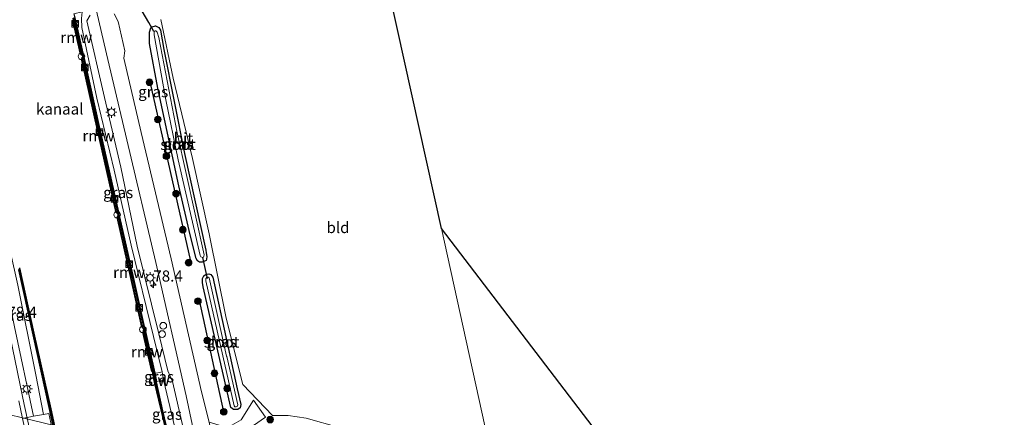
# Model space of a CAD drawing. Units: metres. Extents: x 170000 to 180000, y 374999 to 381252.
# Drawn here: x 176795 to 177017, y 381011 to 381100 of the extents above; entities that cross this region are included whole.
import ezdxf
from ezdxf.enums import TextEntityAlignment as Align

# ---------------------------------------------------------------- set-up
doc = ezdxf.new("R2010")
doc.units = ezdxf.units.M
doc.layers.get('0').update_dxf_attribs({"lineweight": 25})
for name, color, linetype, lineweight in [('B-ME-AM-KILOMETR-S-B1', 7, 'Continuous', 18), ('B-ME-BV-GELEIDECONSTRUCTIE-GELEIDERAIL-L-B1', 213, 'BV-GELEIDERAIL', 18), ('B-ME-GC-DAMWAND-GV-B6', 10, 'Continuous', 25), ('B-ME-GC-DAMWAND-L-B1', 10, 'Continuous', 25), ('B-ME-GR-BOMENRIJ-L-B1', 10, 'Continuous', 25), ('B-ME-GR-BOOM-S-B1', 93, 'Continuous', 18), ('B-ME-GW-INSTEEKWATERGANG-L-B1', 10, 'Continuous', 25), ('B-ME-GW-KRUINLIJN-L-B1', 93, 'Continuous', 18), ('B-ME-GW-TEENLIJN-L-B1', 93, 'Continuous', 18), ('B-ME-IE-GRASLAND-GV-B6', 93, 'Continuous', 18), ('B-ME-IE-GRONDWERKLIJN-GROND_INGERICHT-GV-B6', 253, 'Continuous', 18), ('B-ME-IE-HULPGEOMETRIE-L-B1', 53, 'Continuous', 18), ('B-ME-IE-INRICHTINGSELEMENT-S-B1', 253, 'Continuous', 18), ('B-ME-IE-MEUBILAIR_WEGMEUBILAIR-LICHTMAST-S-B1', 8, 'Continuous', 18), ('B-ME-KG-KADASTRAAL-OPNAMEDTMGRENS-L-B1', 10, 'Continuous', 25), ('B-ME-KW-DUIKER-L-B1', 10, 'Continuous', 25), ('B-ME-KW-REMMINGWERK-L-B1', 10, 'Continuous', 25), ('B-ME-KW-VIADUCT-GV-B7', 173, 'Continuous', 18), ('B-ME-OB-WATERLIJN-L-B1', 133, 'OB-WATERLIJN', 18), ('B-ME-OG-WATER-GV-B6', 153, 'Continuous', 18), ('B-ME-VH-VERH_SOORT-BITUMEN-GV-B6', 8, 'IE-TERREINAFSCHEIDING-NATUURLIJK-HOUTWAL', 18), ('B-ME-VH-VERH_SOORT-KLINKERS-GV-B6', 8, 'IE-TERREINAFSCHEIDING-NATUURLIJK-HOUTWAL', 18), ('B-ME-VH-VERH_SOORT-ONVERHARD-GV-B6', 8, 'Continuous', 18), ('B-ME-VV-BOLDER-S-B1', 213, 'Continuous', 18)]:
    doc.layers.add(name, color=color, linetype=linetype, lineweight=lineweight)
doc.styles.add('NLCS-ISO', font='NLCS-ISO.TTF')
doc.linetypes.add('BV-GELEIDERAIL', pattern='A,10,-3,[108,NLCS.SHX,S=1,R=0,X=0,Y=0],-3', length=16)
doc.linetypes.add('IE-TERREINAFSCHEIDING-NATUURLIJK-HOUTWAL', pattern='A,7,-1.5,[67,NLCS.SHX,S=0.75,R=45,X=0,Y=0],-1.5,7,-1.5,[70,NLCS.SHX,S=0.75,R=0,X=0,Y=0],-1.5', length=20)
doc.linetypes.add('OB-WATERLIJN', pattern='A,10,[32,NLCS.SHX,S=2,R=0,X=0,Y=0],-12', length=22)

# ---------------------------------------------------------------- blocks, each defined once
blk = doc.blocks.new('dtb')
blk.add_circle((0, 0), 0.75)
blk = doc.blocks.new('bolder')
for p, q in [((-0.75, 0), (-1.25, 0)), ((-0.75, 0.75), (-0.75, -0.75)), ((0.75, 0.75), (-0.75, 0.75)), ((0.75, -0.75), (0.75, 0.75)), ((0.75, 0), (1.25, 0)), ((-0.75, -0.75), (0.75, -0.75))]:
    blk.add_line(p, q)
blk.add_circle((0, 0), 0.673)
blk = doc.blocks.new('boom')
blk.add_hatch(color=256).paths.add_polyline_path([(-0.75, 0, 1), (0.75, 0, 1)])
blk.add_circle((0, 0), 0.75)
blk = doc.blocks.new('hecto')
for p, q in [((0, 0.625), (-0.625, 0)), ((0, -0.625), (0, 0.625)), ((-0.625, 0), (0.625, 0)), ((0.625, 0), (0, -0.625))]:
    blk.add_line(p, q)
blk = doc.blocks.new('lantaarnpaal')
for p, q in [((-0.75, 0), (-1.25, 0)), ((-0.88, 0.88), (-0.53, 0.53)), ((0, 0.75), (0, 1.25)), ((0.53, 0.53), (0.88, 0.88)), ((0.75, 0), (1.25, 0)), ((-0.53, -0.53), (-0.88, -0.88)), ((0, -0.75), (0, -1.25)), ((0.53, -0.53), (0.88, -0.88))]:
    blk.add_line(p, q)
blk.add_circle((0, 0), 0.75)

msp = doc.modelspace()

# ---------------------------------------------------------------- linework, layer by layer
at = {"layer": 'B-ME-BV-GELEIDECONSTRUCTIE-GELEIDERAIL-L-B1'}
msp.add_polyline3d([(176805.39, 380968.54, 23.02), (176803.15, 380978.55, 23.71), (176801.59, 380986.47, 23.71), (176800.11, 380994.42, 23.56), (176798.45, 381001.87, 23.51), (176795.85, 381013.82, 23.49), (176794.92, 381018.19, 23.5), (176792.59, 381029.52, 23.41), (176789.06, 381045.43, 23.41), (176784.48, 381066.34, 23.31), (176781.32, 381080.33, 23.32)], dxfattribs=at)
at = {"layer": 'B-ME-GC-DAMWAND-GV-B6'}
for points in [[(176828.63, 381004.36, 20.6), (176826.68, 381012.62, 20.6), (176825.2, 381018.84, 20.6), (176824.82, 381020.75, 20.6), (176824.7, 381021.29, 20.6), (176822.71, 381030.15, 20.6), (176822.66, 381030.33, 20.6), (176822.82, 381030.62, 21.68), (176822.74, 381030.88, 21.68), (176822.5, 381031.08, 20.6), (176822.45, 381031.22, 20.6), (176819.88, 381042.7, 20.6), (176816.88, 381056.02, 20.6), (176816.86, 381056.18, 20.6), (176817.01, 381056.47, 21.67), (176816.96, 381056.73, 21.67), (176816.68, 381056.93, 20.6), (176816.64, 381057.05, 20.6), (176812.47, 381075.68, 20.6), (176808.89, 381091.68, 20.6), (176808.84, 381091.87, 21.68), (176809.01, 381092.15, 21.68), (176808.94, 381092.43, 21.69), (176808.68, 381092.59, 21.69), (176808.64, 381092.74, 20.6), (176806.93, 381100.33, 20.6), (176806.83, 381100.84, 20.6)], [(176807.05, 381101.83, 21.38), (176807.39, 381100.32, 21.68), (176809.04, 381092.93, 21.68), (176809.31, 381091.75, 21.68), (176812.89, 381075.75, 21.68), (176817.09, 381057.15, 21.67), (176817.31, 381056.05, 21.68), (176820.29, 381042.83, 21.69), (176822.87, 381031.38, 21.69), (176823.14, 381030.23, 21.68), (176825.23, 381020.84, 21.69), (176825.64, 381018.95, 21.2), (176825.55, 381018.91, 21.15), (176826.95, 381012.38, 21.16), (176828.8, 381004.78, 21.1), (176829.07, 381004.84, 21.25), (176829.27, 381003.84, 21.23), (176830.77, 380996.1, 21.26), (176833.54, 380983.91, 21.88), (176837.39, 380973.06, 22.36), (176841.24, 380962.47, 22.89), (176844.7, 380952.58, 23), (176845.17, 380950.66, 22.98), (176848.28, 380937.38, 20.6)], [(176805.5, 380994.25, 21.33), (176801.44, 381013.15, 21.1), (176797.86, 381029.48, 21.14), (176794.6, 381044.1, 21.14)], [(176794.81, 381044.56, 20.6), (176798.04, 381029.9, 20.6), (176801.81, 381012.86, 20.6), (176805.74, 380994.66, 20.6)]]:
    msp.add_polyline3d(points, dxfattribs=at)
at = {"layer": 'B-ME-GC-DAMWAND-L-B1'}
for points in [[(176807.02, 381100.96, 21.06), (176807.18, 381100.29, 21.68), (176808.84, 381092.89, 21.68), (176809.05, 381092.46, 21.69), (176809.11, 381092.17, 21.68), (176809.11, 381091.72, 21.68), (176812.68, 381075.71, 21.68), (176816.88, 381057.12, 21.67), (176817.06, 381056.75, 21.67), (176817.11, 381056.49, 21.67), (176817.1, 381056.02, 21.68), (176820.09, 381042.79, 21.69), (176822.67, 381031.34, 21.69), (176822.86, 381030.91, 21.68), (176822.93, 381030.64, 21.68), (176822.94, 381030.19, 21.68), (176825.02, 381020.8, 21.69), (176825.39, 381018.9, 21.18), (176826.85, 381012.35, 21.16), (176828.67, 381004.75, 21.1)], [(176805.66, 380994.29, 21.36), (176801.62, 381013, 21.11), (176797.95, 381029.69, 21.14), (176794.7, 381044.33, 21.14)]]:
    msp.add_polyline3d(points, dxfattribs=at)
at = {"layer": 'B-ME-GR-BOMENRIJ-L-B1'}
for p, q in [((176833.33, 381046.06, 22.05), (176824.23, 381086.48, 21.92)), ((176840.77, 381012.15, 22.16), (176835.31, 381037.27, 22.07))]:
    msp.add_line(p, q, dxfattribs=at)
at = {"layer": 'B-ME-GW-INSTEEKWATERGANG-L-B1'}
for points in [[(176826.18, 381098.72, 21.03), (176826.51, 381098.14, 21.02), (176827.29, 381093.79, 20.86), (176831.97, 381070.35, 21.15), (176836.72, 381048.6, 21.61), (176836.85, 381048, 21.61), (176836.94, 381047.14, 21.6), (176836.92, 381046.56, 21.61), (176836.78, 381046.21, 21.62), (176835.95, 381045.85, 21.73), (176835.3, 381045.86, 21.75), (176834.86, 381046.19, 21.76), (176834.54, 381046.7, 21.77), (176833.18, 381052.05, 21.76), (176830.67, 381063.05, 21.7), (176825.9, 381085.05, 21.69), (176824.06, 381095.12, 21.42), (176824.02, 381097.7, 21.08), (176824.33, 381098.66, 21.07), (176824.65, 381098.89, 21.07), (176825.41, 381099.08, 21.05), (176826.18, 381098.72, 21.03)], [(176842.38, 381013.09, 21.78), (176836.15, 381040.29, 21.63), (176835.96, 381041.32, 21.65), (176836, 381042.16, 21.65), (176836.26, 381042.8, 21.65), (176836.8, 381043.18, 21.64), (176837.4, 381043.26, 21.52), (176837.83, 381043.1, 21.49), (176838.34, 381042.45, 21.47)], [(176838.34, 381042.45, 21.47), (176843.8, 381017.32, 21.33), (176844.6, 381013.79, 21.38), (176844.5, 381013.08, 24.43), (176843.93, 381012.68, 21.54), (176842.95, 381012.64, 21.7), (176842.38, 381013.09, 21.78)]]:
    msp.add_polyline3d(points, dxfattribs=at)
at = {"layer": 'B-ME-GW-KRUINLIJN-L-B1'}
for points in [[(176833.19, 381002.71, 22.17), (176832.44, 381006, 22.11), (176832.13, 381007.4, 22.09), (176831.61, 381008.53, 22.18), (176829.24, 381019, 22.24), (176828.17, 381021.38, 22.26), (176826.19, 381029.74, 22.29), (176821.27, 381049.49, 22.23), (176817.57, 381067.3, 22.26), (176813.93, 381082.92, 22.2), (176809.97, 381100.22, 22.16), (176810.7, 381101.51, 22.21)], [(176833.19, 381002.71, 22.17), (176832.44, 381006, 22.11), (176832.13, 381007.4, 22.09), (176831.61, 381008.53, 22.18), (176829.24, 381019, 22.24), (176828.17, 381021.38, 22.26), (176826.19, 381029.74, 22.29), (176821.27, 381049.49, 22.23), (176817.57, 381067.3, 22.26), (176813.93, 381082.92, 22.2), (176809.97, 381100.22, 22.16), (176810.7, 381101.51, 22.21)], [(176797.93, 381011.14, 22.57), (176793.65, 381031.31, 22.61), (176789.19, 381052.76, 22.46), (176788.1, 381056.66, 22.4)], [(176826.94, 381021.13, 21.75), (176825.92, 381020.9, 21.71), (176825.23, 381020.84, 21.69)]]:
    msp.add_polyline3d(points, dxfattribs=at)
at = {"layer": 'B-ME-GW-TEENLIJN-L-B1'}
for points in [[(176808.86, 381102.24, 21.55), (176808.77, 381100.74, 21.73), (176808.79, 381098.7, 21.69), (176812.2, 381082.79, 21.71), (176816.07, 381066.55, 21.75), (176819.9, 381049.7, 21.72), (176824.98, 381029.12, 21.76), (176826.94, 381021.13, 21.75), (176827.21, 381019.39, 21.35), (176830.44, 381005.78, 21.24), (176829.27, 381003.84, 21.23)], [(176800.2, 381011.58, 21.17), (176798.45, 381020.45, 21.12), (176794.4, 381040.67, 21.05), (176791.1, 381055.51, 21.22), (176789.92, 381056.4, 21.36), (176789, 381056.53, 21.7)], [(176827.21, 381019.39, 21.35), (176826.44, 381019.12, 21.26), (176825.64, 381018.95, 21.2)]]:
    msp.add_polyline3d(points, dxfattribs=at)
at = {"layer": 'B-ME-IE-GRASLAND-GV-B6'}
for points in [[(176811.21, 381106.39, 22.33), (176814.68, 381091.53, 22.35), (176818.92, 381073.42, 22.32), (176825.49, 381045.79, 22.35), (176832.28, 381015.72, 22.23), (176835.04, 381002.97, 22.32), (176833.19, 381002.71, 22.17), (176832.44, 381006, 22.11), (176832.13, 381007.4, 22.09), (176831.61, 381008.53, 22.18), (176829.24, 381019, 22.24), (176828.17, 381021.38, 22.26), (176826.19, 381029.74, 22.29), (176821.27, 381049.49, 22.23), (176817.57, 381067.3, 22.26), (176813.93, 381082.92, 22.2), (176809.97, 381100.22, 22.16), (176810.7, 381101.51, 22.21)], [(176811.21, 381106.39, 22.33), (176814.68, 381091.53, 22.35), (176818.92, 381073.42, 22.32), (176825.49, 381045.79, 22.35), (176832.28, 381015.72, 22.23), (176835.04, 381002.97, 22.32), (176833.19, 381002.71, 22.17), (176832.44, 381006, 22.11), (176832.13, 381007.4, 22.09), (176831.61, 381008.53, 22.18), (176829.24, 381019, 22.24), (176828.17, 381021.38, 22.26), (176826.19, 381029.74, 22.29), (176821.27, 381049.49, 22.23), (176817.57, 381067.3, 22.26), (176813.93, 381082.92, 22.2), (176809.97, 381100.22, 22.16), (176810.7, 381101.51, 22.21)], [(176807.05, 381101.83, 21.38), (176808.86, 381102.24, 21.55), (176808.77, 381100.74, 21.73), (176808.79, 381098.7, 21.69), (176812.2, 381082.79, 21.71), (176816.07, 381066.55, 21.75), (176819.9, 381049.7, 21.72), (176824.98, 381029.12, 21.76), (176826.94, 381021.13, 21.75), (176825.92, 381020.9, 21.71), (176825.23, 381020.84, 21.69), (176823.14, 381030.23, 21.68), (176822.87, 381031.38, 21.69), (176820.29, 381042.83, 21.69), (176817.31, 381056.05, 21.68), (176817.09, 381057.15, 21.67), (176812.89, 381075.75, 21.68), (176809.31, 381091.75, 21.68), (176809.04, 381092.93, 21.68), (176807.39, 381100.32, 21.68), (176807.05, 381101.83, 21.38)], [(176830.44, 381005.78, 21.24), (176827.21, 381019.39, 21.35), (176826.94, 381021.13, 21.75), (176824.98, 381029.12, 21.76), (176819.9, 381049.7, 21.72), (176816.07, 381066.55, 21.75), (176812.2, 381082.79, 21.71), (176808.79, 381098.7, 21.69), (176808.77, 381100.74, 21.73)], [(176830.44, 381005.78, 21.24), (176827.21, 381019.39, 21.35), (176826.94, 381021.13, 21.75), (176824.98, 381029.12, 21.76), (176819.9, 381049.7, 21.72), (176816.07, 381066.55, 21.75), (176812.2, 381082.79, 21.71), (176808.79, 381098.7, 21.69), (176808.77, 381100.74, 21.73)], [(176810.7, 381101.51, 22.21), (176809.97, 381100.22, 22.16), (176813.93, 381082.92, 22.2), (176817.57, 381067.3, 22.26), (176821.27, 381049.49, 22.23), (176826.19, 381029.74, 22.29), (176828.17, 381021.38, 22.26), (176829.24, 381019, 22.24), (176831.61, 381008.53, 22.18)], [(176810.7, 381101.51, 22.21), (176809.97, 381100.22, 22.16), (176813.93, 381082.92, 22.2), (176817.57, 381067.3, 22.26), (176821.27, 381049.49, 22.23), (176826.19, 381029.74, 22.29), (176828.17, 381021.38, 22.26), (176829.24, 381019, 22.24), (176831.61, 381008.53, 22.18)], [(176837.49, 381009.86, 22.24), (176835.8, 381016.66, 22.28), (176828.94, 381046.62, 22.16), (176822.21, 381075.07, 22.26), (176818.31, 381091.79, 22.27), (176818.47, 381093.44, 22.28), (176816.99, 381100.11, 22.24), (176816.08, 381101.83, 22.23)], [(176837.49, 381009.86, 22.24), (176835.8, 381016.66, 22.28), (176828.94, 381046.62, 22.16), (176822.21, 381075.07, 22.26), (176818.31, 381091.79, 22.27), (176818.47, 381093.44, 22.28), (176816.99, 381100.11, 22.24), (176816.08, 381101.83, 22.23)], [(176826.62, 381100.49, 20.9), (176829.42, 381087.32, 21.18), (176833.72, 381069.25, 21.09), (176837.51, 381052.23, 21.33), (176841.29, 381033.25, 21.27), (176845.04, 381018.32, 21.45), (176851.73, 381011.29, 21.67), (176855.31, 381011.33, 21.44), (176859.37, 381010.72, 21.35)], [(176826.62, 381100.49, 20.9), (176829.42, 381087.32, 21.18), (176833.72, 381069.25, 21.09), (176837.51, 381052.23, 21.33), (176841.29, 381033.25, 21.27), (176845.04, 381018.32, 21.45), (176851.73, 381011.29, 21.67), (176855.31, 381011.33, 21.44), (176859.37, 381010.72, 21.35)], [(176826.18, 381098.72, 21.03), (176825.41, 381099.08, 21.05), (176824.65, 381098.89, 21.07), (176824.33, 381098.66, 21.07), (176824.02, 381097.7, 21.08), (176824.06, 381095.12, 21.42), (176825.9, 381085.05, 21.69), (176830.67, 381063.05, 21.7), (176833.18, 381052.05, 21.76), (176834.54, 381046.7, 21.77), (176834.86, 381046.19, 21.76), (176835.3, 381045.86, 21.75), (176835.95, 381045.85, 21.73), (176836.78, 381046.21, 21.62), (176836.92, 381046.56, 21.61), (176836.94, 381047.14, 21.6), (176836.85, 381048, 21.61), (176836.72, 381048.6, 21.61), (176831.97, 381070.35, 21.15), (176827.29, 381093.79, 20.86), (176826.51, 381098.14, 21.02), (176826.18, 381098.72, 21.03)], [(176826.18, 381098.72, 21.03), (176826.51, 381098.14, 21.02), (176827.29, 381093.79, 20.86), (176831.97, 381070.35, 21.15), (176836.72, 381048.6, 21.61), (176836.85, 381048, 21.61), (176836.94, 381047.14, 21.6), (176836.92, 381046.56, 21.61), (176836.78, 381046.21, 21.62), (176835.95, 381045.85, 21.73), (176835.3, 381045.86, 21.75), (176834.86, 381046.19, 21.76), (176834.54, 381046.7, 21.77), (176833.18, 381052.05, 21.76), (176830.67, 381063.05, 21.7), (176825.9, 381085.05, 21.69), (176824.06, 381095.12, 21.42), (176824.02, 381097.7, 21.08), (176824.33, 381098.66, 21.07), (176824.65, 381098.89, 21.07), (176825.41, 381099.08, 21.05), (176826.18, 381098.72, 21.03)], [(176826.18, 381098.72, 21.03), (176825.41, 381099.08, 21.05), (176824.65, 381098.89, 21.07), (176824.33, 381098.66, 21.07), (176824.02, 381097.7, 21.08), (176824.06, 381095.12, 21.42), (176825.9, 381085.05, 21.69), (176830.67, 381063.05, 21.7), (176833.18, 381052.05, 21.76), (176834.54, 381046.7, 21.77), (176834.86, 381046.19, 21.76), (176835.3, 381045.86, 21.75), (176835.95, 381045.85, 21.73), (176836.78, 381046.21, 21.62), (176836.92, 381046.56, 21.61), (176836.94, 381047.14, 21.6), (176836.85, 381048, 21.61), (176836.72, 381048.6, 21.61), (176831.97, 381070.35, 21.15), (176827.29, 381093.79, 20.86), (176826.51, 381098.14, 21.02), (176826.18, 381098.72, 21.03)], [(176830.28, 381075, 20.65), (176826.13, 381096.49, 20.38), (176825.79, 381097.71, 20.38), (176825.5, 381097.99, 20.39), (176825.32, 381098.01, 20.4), (176825.14, 381097.83, 20.4), (176825.1, 381097.6, 20.4), (176825.11, 381097.1, 20.39), (176827.72, 381082.44, 20.59), (176830.51, 381068.88, 20.53), (176835.47, 381047.33, 20.75), (176835.64, 381047.06, 20.74), (176836.08, 381046.92, 20.73), (176836.25, 381046.99, 20.72), (176836.32, 381047.18, 20.72), (176836.33, 381047.49, 20.73), (176830.28, 381075, 20.65)], [(176789, 381056.53, 21.7), (176789.92, 381056.4, 21.36), (176791.1, 381055.51, 21.22), (176794.4, 381040.67, 21.05), (176798.45, 381020.45, 21.12), (176800.2, 381011.58, 21.17), (176797.93, 381011.14, 22.57), (176793.65, 381031.31, 22.61), (176789.19, 381052.76, 22.46), (176788.1, 381056.66, 22.4), (176788.97, 381056.43, 21.7), (176789, 381056.53, 21.7)], [(176794.6, 381044.1, 21.14), (176797.86, 381029.48, 21.14), (176801.44, 381013.15, 21.1)], [(176842.38, 381013.09, 21.78), (176842.95, 381012.64, 21.7), (176843.93, 381012.68, 21.54), (176844.5, 381013.08, 24.43), (176844.6, 381013.79, 21.38), (176843.8, 381017.32, 21.33), (176838.34, 381042.45, 21.47), (176837.83, 381043.1, 21.49), (176837.4, 381043.26, 21.52), (176836.8, 381043.18, 21.64), (176836.26, 381042.8, 21.65), (176836, 381042.16, 21.65), (176835.96, 381041.32, 21.65), (176836.15, 381040.29, 21.63), (176842.38, 381013.09, 21.78)], [(176842.38, 381013.09, 21.78), (176842.95, 381012.64, 21.7), (176843.93, 381012.68, 21.54), (176844.5, 381013.08, 24.43), (176844.6, 381013.79, 21.38), (176843.8, 381017.32, 21.33), (176838.34, 381042.45, 21.47), (176837.83, 381043.1, 21.49), (176837.4, 381043.26, 21.52), (176836.8, 381043.18, 21.64), (176836.26, 381042.8, 21.65), (176836, 381042.16, 21.65), (176835.96, 381041.32, 21.65), (176836.15, 381040.29, 21.63), (176842.38, 381013.09, 21.78)], [(176838.34, 381042.45, 21.47), (176843.8, 381017.32, 21.33), (176844.6, 381013.79, 21.38), (176844.5, 381013.08, 24.43), (176843.93, 381012.68, 21.54), (176842.95, 381012.64, 21.7), (176842.38, 381013.09, 21.78), (176836.15, 381040.29, 21.63), (176835.96, 381041.32, 21.65), (176836, 381042.16, 21.65), (176836.26, 381042.8, 21.65), (176836.8, 381043.18, 21.64), (176837.4, 381043.26, 21.52), (176837.83, 381043.1, 21.49), (176838.34, 381042.45, 21.47)], [(176843.1, 381013.47, 21.05), (176843.29, 381013.29, 21.05), (176843.55, 381013.29, 21), (176843.81, 381013.38, 21), (176843.95, 381013.7, 20.94), (176841.46, 381024.58, 20.87), (176841.43, 381024.68, 20.87), (176837.47, 381042.31, 21), (176837.29, 381042.5, 21), (176837.13, 381042.54, 21), (176836.93, 381042.45, 21.01), (176836.73, 381042.2, 21.01), (176836.71, 381042, 21.01), (176836.75, 381041.63, 21), (176843.1, 381013.47, 21.05)], [(176802.93, 381004.44, 20.84), (176801.37, 381011.81, 20.99), (176800.2, 381011.58, 21.17), (176798.45, 381020.45, 21.12), (176794.4, 381040.67, 21.05)], [(176793.65, 381031.31, 22.61), (176797.93, 381011.14, 22.57), (176795.48, 381010.66, 22.83), (176794.61, 381014.61, 22.83)], [(176793.65, 381031.31, 22.61), (176797.93, 381011.14, 22.57), (176795.48, 381010.66, 22.83), (176794.61, 381014.61, 22.83)], [(176826.94, 381021.13, 21.75), (176827.21, 381019.39, 21.35), (176826.44, 381019.12, 21.26), (176825.64, 381018.95, 21.2), (176825.23, 381020.84, 21.69), (176825.92, 381020.9, 21.71), (176826.94, 381021.13, 21.75)], [(176829.27, 381003.84, 21.23), (176829.07, 381004.84, 21.25), (176828.8, 381004.78, 21.1), (176826.95, 381012.38, 21.16), (176825.55, 381018.91, 21.15), (176825.64, 381018.95, 21.2), (176826.44, 381019.12, 21.26), (176827.21, 381019.39, 21.35), (176830.44, 381005.78, 21.24), (176829.27, 381003.84, 21.23)], [(176844.78, 381007.21, 21.91), (176850.21, 381010.95, 21.59), (176847.5, 381014.77, 21.6), (176844.71, 381010.36, 21.88)], [(176844.78, 381007.21, 21.91), (176850.21, 381010.95, 21.59), (176847.5, 381014.77, 21.6), (176844.71, 381010.36, 21.88)], [(176801.44, 381013.15, 21.1), (176805.5, 380994.25, 21.33)]]:
    msp.add_polyline3d(points, dxfattribs=at)
at = {"layer": 'B-ME-IE-GRONDWERKLIJN-GROND_INGERICHT-GV-B6'}
for points in [[(176876.46, 381113.99, 20.89), (176889.79, 381053.44, 21.19)], [(176889.79, 381053.44, 21.19), (176903.78, 380989.88, 21.52), (176898.03, 380994.32, 21.43), (176891.45, 380998.12, 21.33), (176886.2, 381000.98, 21.3), (176880.04, 381003.77, 21.33), (176873.18, 381005.88, 21.3), (176866.8, 381008.6, 21.32), (176859.37, 381010.72, 21.35), (176855.31, 381011.33, 21.44), (176851.73, 381011.29, 21.67), (176845.04, 381018.32, 21.45), (176841.29, 381033.25, 21.27), (176837.51, 381052.23, 21.33), (176833.72, 381069.25, 21.09), (176829.42, 381087.32, 21.18), (176826.62, 381100.49, 20.9)], [(177008.47, 380882.09, 22.89), (177011.23, 380887.96, 22.76), (177002.63, 380892.85, 22.7), (176974.06, 380917.71, 22.05), (176967.02, 380913.82, 22.09), (176962.81, 380918.43, 21.99), (176951.92, 380933.14, 21.87), (176943.22, 380946.95, 21.7), (176939.47, 380953.06, 21.62), (176934.89, 380959.43, 21.63), (176930.37, 380965.22, 21.56), (176925.72, 380970.48, 21.51), (176920.7, 380975.38, 21.53), (176915.19, 380980.77, 21.62), (176910.03, 380985.24, 21.55), (176904.31, 380989.47, 21.53), (176903.78, 380989.88, 21.52), (176889.79, 381053.44, 21.19), (177016.54, 380887.43, 22.5), (177008.47, 380882.09, 22.89)]]:
    msp.add_polyline3d(points, dxfattribs=at)
at = {"layer": 'B-ME-IE-HULPGEOMETRIE-L-B1'}
msp.add_polyline3d([(176914.78, 380939.92, 26), (176913.64, 380945.08, 26.8), (176910.5, 380948.83, 26.9), (176911.37, 380949.82, 26.97), (176912.36, 380950.93, 27.02), (176912.04, 380952.36, 27.07), (176911.79, 380953.48, 27.14), (176911.38, 380955.36, 27.25), (176909.66, 380963.19, 27.58), (176909.18, 380965.34, 27.62), (176908.67, 380967.67, 27.7), (176904.17, 380988.13, 21.53), (176903.78, 380989.88, 21.52), (176889.79, 381053.44, 21.19)], dxfattribs=at)
at = {"layer": 'B-ME-KG-KADASTRAAL-OPNAMEDTMGRENS-L-B1'}
for points in [[(176889.79, 381053.44, 21.19), (176876.46, 381113.99, 20.89), (176874.76, 381116.39, 18.84), (176873.45, 381120.96, 18.68), (176874.29, 381124.73, 20.7), (176878.27, 381129.54, 20.62), (176875.98, 381206.64, 20.73), (176874.69, 381250, 20.91)], [(176889.79, 381053.44, 21.19), (176876.46, 381113.99, 20.89), (176874.76, 381116.39, 18.84), (176873.45, 381120.96, 18.68), (176874.29, 381124.73, 20.7), (176878.27, 381129.54, 20.62), (176875.98, 381206.64, 20.73), (176874.69, 381250, 20.91)], [(176920.1, 380905.33, 22.91), (176924.51, 380903.51, 23.02), (176927.19, 380902.21, 23.11), (176930.03, 380900.68, 23.2), (176933.25, 380898.78, 23.32), (176935.73, 380897.14, 23.44), (176945.81, 380890.27, 23.86), (176951.07, 380886.67, 23.93), (176952.05, 380889.43, 24.03), (176955.74, 380887.3, 23.73), (176988.09, 380868.61, 23), (176992.44, 380871.48, 22.91), (176993.58, 380872.24, 22.96), (176994.69, 380872.97, 22.99), (176997.02, 380874.51, 23.05), (176997.96, 380875.14, 23.07), (177002.05, 380877.84, 23.07), (177008.47, 380882.09, 22.89), (177016.54, 380887.43, 22.5), (176889.79, 381053.44, 21.19)]]:
    msp.add_polyline3d(points, dxfattribs=at)
at = {"layer": 'B-ME-KW-DUIKER-L-B1'}
for p, q in [((176823.87, 381099.88, 20.12), (176820.7, 381105.43, 19.02)), ((176825.06, 381097.81, 20.55), (176823.87, 381099.88, 20.12)), ((176837.12, 381042.19, 20.83), (176836.08, 381046.93, 20.88))]:
    msp.add_line(p, q, dxfattribs=at)
at = {"layer": 'B-ME-KW-REMMINGWERK-L-B1'}
for p, q in [((176806.72, 381100.3, 21.45), (176808.43, 381092.69, 21.46)), ((176822.49, 381030.11, 21.45), (176824.47, 381021.23, 21.47))]:
    msp.add_line(p, q, dxfattribs=at)
for points in [[(176808.66, 381091.65, 21.47), (176812.27, 381075.62, 21.48), (176816.44, 381057.01, 21.47)], [(176816.68, 381055.97, 21.44), (176819.67, 381042.61, 21.47), (176822.25, 381031.19, 21.48)]]:
    msp.add_polyline3d(points, dxfattribs=at)
at = {"layer": 'B-ME-KW-VIADUCT-GV-B7'}
msp.add_polyline3d([(176789.85, 381012.13, 29.29), (176797.96, 381010.19, 29.25), (176812.18, 381006.72, 29.24), (176823.77, 381003.57, 29.3), (176832.84, 381001.11, 29.27), (176840.03, 380999.03, 29.28)], dxfattribs=at)
at = {"layer": 'B-ME-OB-WATERLIJN-L-B1'}
for points in [[(176828.63, 381004.36, 20.6), (176826.68, 381012.62, 20.6), (176825.2, 381018.84, 20.6), (176824.82, 381020.75, 20.6), (176824.7, 381021.29, 20.6), (176822.71, 381030.15, 20.6), (176822.66, 381030.33, 20.6), (176822.82, 381030.62, 21.68), (176822.74, 381030.88, 21.68), (176822.5, 381031.08, 20.6), (176822.45, 381031.22, 20.6), (176819.88, 381042.7, 20.6), (176816.88, 381056.02, 20.6), (176816.86, 381056.18, 20.6), (176817.01, 381056.47, 21.67), (176816.96, 381056.73, 21.67), (176816.68, 381056.93, 20.6), (176816.64, 381057.05, 20.6), (176812.47, 381075.68, 20.6), (176808.89, 381091.68, 20.6), (176808.84, 381091.87, 21.68), (176809.01, 381092.15, 21.68), (176808.94, 381092.43, 21.69), (176808.68, 381092.59, 21.69), (176808.64, 381092.74, 20.6), (176806.93, 381100.33, 20.6), (176806.83, 381100.84, 20.6)], [(176828.63, 381004.36, 20.6), (176826.68, 381012.62, 20.6), (176825.2, 381018.84, 20.6), (176824.82, 381020.75, 20.6), (176824.7, 381021.29, 20.6), (176822.71, 381030.15, 20.6), (176822.66, 381030.33, 20.6), (176822.82, 381030.62, 21.68), (176822.74, 381030.88, 21.68), (176822.5, 381031.08, 20.6), (176822.45, 381031.22, 20.6), (176819.88, 381042.7, 20.6), (176816.88, 381056.02, 20.6), (176816.86, 381056.18, 20.6), (176817.01, 381056.47, 21.67), (176816.96, 381056.73, 21.67), (176816.68, 381056.93, 20.6), (176816.64, 381057.05, 20.6), (176812.47, 381075.68, 20.6), (176808.89, 381091.68, 20.6), (176808.84, 381091.87, 21.68), (176809.01, 381092.15, 21.68), (176808.94, 381092.43, 21.69), (176808.68, 381092.59, 21.69), (176808.64, 381092.74, 20.6), (176806.93, 381100.33, 20.6), (176806.83, 381100.84, 20.6)], [(176805.74, 380994.66, 20.6), (176801.81, 381012.86, 20.6), (176798.04, 381029.9, 20.6), (176794.81, 381044.56, 20.6)], [(176805.74, 380994.66, 20.6), (176801.81, 381012.86, 20.6), (176798.04, 381029.9, 20.6), (176794.81, 381044.56, 20.6)]]:
    msp.add_polyline3d(points, dxfattribs=at)
at = {"layer": 'B-ME-OG-WATER-GV-B6'}
for points in [[(176806.83, 381100.84, 20.6), (176806.93, 381100.33, 20.6), (176808.64, 381092.74, 20.6), (176808.68, 381092.59, 21.69), (176808.94, 381092.43, 21.69), (176809.01, 381092.15, 21.68), (176808.84, 381091.87, 21.68), (176808.89, 381091.68, 20.6), (176812.47, 381075.68, 20.6), (176816.64, 381057.05, 20.6), (176816.68, 381056.93, 20.6), (176816.96, 381056.73, 21.67), (176817.01, 381056.47, 21.67), (176816.86, 381056.18, 20.6), (176816.88, 381056.02, 20.6), (176819.88, 381042.7, 20.6), (176822.45, 381031.22, 20.6), (176822.5, 381031.08, 20.6), (176822.74, 381030.88, 21.68), (176822.82, 381030.62, 21.68), (176822.66, 381030.33, 20.6), (176822.71, 381030.15, 20.6), (176824.7, 381021.29, 20.6), (176824.82, 381020.75, 20.6), (176825.2, 381018.84, 20.6), (176826.68, 381012.62, 20.6), (176828.63, 381004.36, 20.6)], [(176806.83, 381100.84, 20.6), (176806.93, 381100.33, 20.6), (176808.64, 381092.74, 20.6), (176808.68, 381092.59, 21.69), (176808.94, 381092.43, 21.69), (176809.01, 381092.15, 21.68), (176808.84, 381091.87, 21.68), (176808.89, 381091.68, 20.6), (176812.47, 381075.68, 20.6), (176816.64, 381057.05, 20.6), (176816.68, 381056.93, 20.6), (176816.96, 381056.73, 21.67), (176817.01, 381056.47, 21.67), (176816.86, 381056.18, 20.6), (176816.88, 381056.02, 20.6), (176819.88, 381042.7, 20.6), (176822.45, 381031.22, 20.6), (176822.5, 381031.08, 20.6), (176822.74, 381030.88, 21.68), (176822.82, 381030.62, 21.68), (176822.66, 381030.33, 20.6), (176822.71, 381030.15, 20.6), (176824.7, 381021.29, 20.6), (176824.82, 381020.75, 20.6), (176825.2, 381018.84, 20.6), (176826.68, 381012.62, 20.6), (176828.63, 381004.36, 20.6)], [(176836.25, 381046.99, 20.72), (176836.08, 381046.92, 20.73), (176835.64, 381047.06, 20.74), (176835.47, 381047.33, 20.75), (176830.51, 381068.88, 20.53), (176827.72, 381082.44, 20.59), (176825.11, 381097.1, 20.39), (176825.1, 381097.6, 20.4), (176825.14, 381097.83, 20.4), (176825.32, 381098.01, 20.4), (176825.5, 381097.99, 20.39), (176825.79, 381097.71, 20.38), (176826.13, 381096.49, 20.38), (176830.28, 381075, 20.65), (176836.33, 381047.49, 20.73), (176836.32, 381047.18, 20.72), (176836.25, 381046.99, 20.72)], [(176805.74, 380994.66, 20.6), (176801.81, 381012.86, 20.6), (176798.04, 381029.9, 20.6), (176794.81, 381044.56, 20.6)], [(176805.74, 380994.66, 20.6), (176801.81, 381012.86, 20.6), (176798.04, 381029.9, 20.6), (176794.81, 381044.56, 20.6)], [(176841.43, 381024.68, 20.87), (176841.46, 381024.58, 20.87), (176843.95, 381013.7, 20.94), (176843.81, 381013.38, 21), (176843.55, 381013.29, 21), (176843.29, 381013.29, 21.05), (176843.1, 381013.47, 21.05), (176836.75, 381041.63, 21), (176836.71, 381042, 21.01), (176836.73, 381042.2, 21.01), (176836.93, 381042.45, 21.01), (176837.13, 381042.54, 21), (176837.29, 381042.5, 21), (176837.47, 381042.31, 21), (176841.43, 381024.68, 20.87)]]:
    msp.add_polyline3d(points, dxfattribs=at)
at = {"layer": 'B-ME-VH-VERH_SOORT-BITUMEN-GV-B6'}
for points in [[(176835.04, 381002.97, 22.32), (176832.28, 381015.72, 22.23), (176825.49, 381045.79, 22.35), (176818.92, 381073.42, 22.32), (176814.68, 381091.53, 22.35), (176811.21, 381106.39, 22.33)], [(176835.04, 381002.97, 22.32), (176832.28, 381015.72, 22.23), (176825.49, 381045.79, 22.35), (176818.92, 381073.42, 22.32), (176814.68, 381091.53, 22.35), (176811.21, 381106.39, 22.33)], [(176816.08, 381101.83, 22.23), (176816.99, 381100.11, 22.24), (176818.47, 381093.44, 22.28), (176818.31, 381091.79, 22.27), (176822.21, 381075.07, 22.26), (176828.94, 381046.62, 22.16), (176835.8, 381016.66, 22.28), (176837.49, 381009.86, 22.24)], [(176816.08, 381101.83, 22.23), (176816.99, 381100.11, 22.24), (176818.47, 381093.44, 22.28), (176818.31, 381091.79, 22.27), (176822.21, 381075.07, 22.26), (176828.94, 381046.62, 22.16), (176835.8, 381016.66, 22.28), (176837.49, 381009.86, 22.24)], [(176794.61, 381014.61, 22.83), (176795.48, 381010.66, 22.83)], [(176794.61, 381014.61, 22.83), (176795.48, 381010.66, 22.83)]]:
    msp.add_polyline3d(points, dxfattribs=at)
at = {"layer": 'B-ME-VH-VERH_SOORT-KLINKERS-GV-B6'}
msp.add_polyline3d([(176805.36, 380993.91, 20.62), (176804.37, 380993.72, 21.07), (176801.94, 380993.23, 22.64), (176799.39, 380992.71, 22.93), (176799.11, 380994.32, 22.92), (176797.49, 381001.55, 22.85), (176795.48, 381010.66, 22.83), (176797.93, 381011.14, 22.57), (176800.2, 381011.58, 21.17), (176801.37, 381011.81, 20.99), (176802.93, 381004.44, 20.84), (176805.36, 380993.91, 20.62)], dxfattribs=at)
at = {"layer": 'B-ME-VH-VERH_SOORT-ONVERHARD-GV-B6'}
msp.add_polyline3d([(176850.21, 381010.95, 21.59), (176844.78, 381007.21, 21.91), (176841.49, 381004.6, 22.16), (176840.23, 381002.15, 22.25), (176839.53, 380999.96, 22.36), (176837.49, 381009.86, 22.24), (176839.78, 381009.13, 22.19), (176842.07, 381008.87, 22.08), (176844.71, 381010.36, 21.88), (176847.5, 381014.77, 21.6), (176850.21, 381010.95, 21.59)], dxfattribs=at)

# ---------------------------------------------------------------- block references
at = {"layer": 'B-ME-AM-KILOMETR-S-B1', "rotation": 90}
msp.add_blockref('hecto', (176824.92, 381040.71, 22.15), dxfattribs=at)
at = {"layer": 'B-ME-GR-BOOM-S-B1', "rotation": 90}
for p in [(176824.04, 381086.38, 22.03), (176825.91, 381077.98, 21.94), (176827.85, 381069.75, 21.98), (176830.03, 381061.3, 21.99), (176831.55, 381053.17, 22.02), (176832.87, 381045.75, 22.18), (176834.97, 381037.06, 22.21), (176837.04, 381028.23, 22.17), (176838.71, 381020.82, 22.23), (176841.55, 381017.43, 22), (176840.77, 381012.15, 22.23), (176851.24, 381010.4, 21.67)]:
    msp.add_blockref('boom', p, dxfattribs=at)
at = {"layer": 'B-ME-IE-INRICHTINGSELEMENT-S-B1', "rotation": 90}
for p in [(176808.76, 381092.23, 21.68), (176816.77, 381056.56, 21.67), (176822.58, 381030.7, 21.69), (176827.16, 381031.55, 22.28), (176826.92, 381029.67, 22.28)]:
    msp.add_blockref('dtb', p, dxfattribs=at)
at = {"layer": 'B-ME-IE-MEUBILAIR_WEGMEUBILAIR-LICHTMAST-S-B1', "rotation": 90}
for p in [(176815.47, 381079.63, 22.28), (176824.18, 381042.33, 22.28), (176796.43, 381017.31, 22.53)]:
    msp.add_blockref('lantaarnpaal', p, dxfattribs=at)
at = {"layer": 'B-ME-VV-BOLDER-S-B1', "rotation": 90}
for p in [(176807.31, 381099.57, 21.68), (176809.53, 381089.68, 21.68), (176812.79, 381075.13, 21.68), (176816.16, 381060.15, 21.68), (176819.47, 381045.44, 21.67), (176821.7, 381035.58, 21.67), (176823.92, 381025.67, 21.67)]:
    msp.add_blockref('bolder', p, dxfattribs=at)

# ---------------------------------------------------------------- texts
at = {"layer": 'B-ME-AM-KILOMETR-S-B1', "ltscale": 0.2, "style": 'NLCS-ISO'}
for p in [(176824.92, 381040.71, 22.15), (176792.05, 381032.53, 22.88)]:
    msp.add_text('78.4', height=2.5, dxfattribs=at).set_placement(p, align=Align.BOTTOM_LEFT)
at = {"layer": 'B-ME-GC-DAMWAND-GV-B6', "ltscale": 0.2, "style": 'NLCS-ISO'}
msp.add_text('dw', height=2.5, dxfattribs=at).set_placement((176826.17, 381019.3), align=Align.MIDDLE_CENTER)
at = {"layer": 'B-ME-GC-DAMWAND-L-B1', "ltscale": 0.2, "style": 'NLCS-ISO'}
msp.add_text('dw', height=2.5, dxfattribs=at).set_placement((176826.18, 381019.23), align=Align.MIDDLE_CENTER)
at = {"layer": 'B-ME-IE-GRASLAND-GV-B6', "ltscale": 0.2, "style": 'NLCS-ISO'}
for p in [(176824.89, 381084.25), (176824.89, 381084.25), (176830.48, 381072.46), (176830.48, 381072.46), (176830.48, 381072.46), (176830.72, 381072.46), (176817, 381061.54), (176794.15, 381033.9), (176840.28, 381027.95), (176840.28, 381027.95), (176840.28, 381027.95), (176840.33, 381027.92), (176826.22, 381020.04), (176827.99, 381011.61)]:
    msp.add_text('gras', height=2.5, dxfattribs=at).set_placement(p, align=Align.MIDDLE_CENTER)
at = {"layer": 'B-ME-IE-GRONDWERKLIJN-GROND_INGERICHT-GV-B6', "ltscale": 0.2, "style": 'NLCS-ISO'}
msp.add_text('bld', height=2.5, dxfattribs=at).set_placement((176866.5, 381053.66), align=Align.MIDDLE_CENTER)
at = {"layer": 'B-ME-KW-REMMINGWERK-L-B1', "ltscale": 0.2, "style": 'NLCS-ISO'}
for p in [(176807.57, 381096.49), (176812.55, 381074.33), (176819.46, 381043.58), (176823.48, 381025.67)]:
    msp.add_text('rmw', height=2.5, dxfattribs=at).set_placement(p, align=Align.MIDDLE_CENTER)
at = {"layer": 'B-ME-OG-WATER-GV-B6', "ltscale": 0.2, "style": 'NLCS-ISO'}
for s, p in [('kanaal', (176803.84, 381080.37)), ('kanaal', (176803.84, 381080.37)), ('sloot', (176830.48, 381072.39)), ('sloot', (176840.29, 381027.87))]:
    msp.add_text(s, height=2.5, dxfattribs=at).set_placement(p, align=Align.MIDDLE_CENTER)
at = {"layer": 'B-ME-VH-VERH_SOORT-BITUMEN-GV-B6', "ltscale": 0.2, "style": 'NLCS-ISO'}
msp.add_text('bit', height=2.5, dxfattribs=at).set_placement((176831.68, 381073.76), align=Align.MIDDLE_CENTER)
msp.add_text('bit', height=2.5, dxfattribs=at).set_placement((176831.68, 381073.76), align=Align.MIDDLE_CENTER)

doc.saveas('drawing.dxf')
